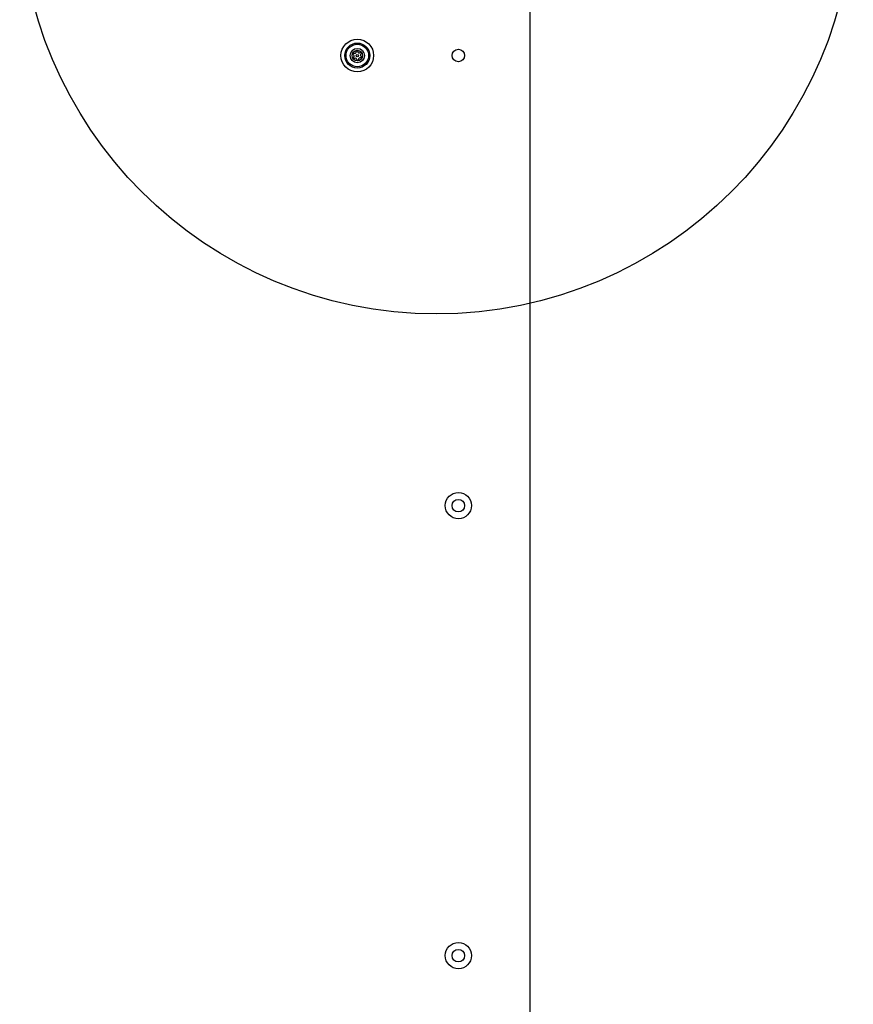
# Model space of a CAD drawing. Units: millimetres. Extents: x 14919 to 18870, y 41161 to 49183.
# Drawn here: x 17095 to 17495, y 42974 to 43447 of the extents above; entities that cross this region are included whole.
import ezdxf

# ---------------------------------------------------------------- set-up
doc = ezdxf.new("R2010")
doc.units = ezdxf.units.MM
doc.header["$LTSCALE"] = 200
doc.layers.add('OTWORY_MONTAŻOWE', color=1, linetype='Continuous')

msp = doc.modelspace()

# ---------------------------------------------------------------- linework, layer by layer
at = {"color": 7, "linetype": 'Continuous', "lineweight": 25}
msp.add_line((17339.69, 42751.63), (17339.69, 43459.63), dxfattribs=at)
for centre, radius in [((17256.69, 43429.63), 7.85), ((17256.69, 43429.63), 6), ((17256.69, 43429.63), 5.41), ((17256.69, 43429.63), 3.43), ((17256.69, 43429.63), 2.54), ((17305.19, 43429.63), 3), ((17256.69, 43429.63), 0.55), ((17305.19, 43213.63), 6.3), ((17305.19, 43213.63), 3), ((17305.19, 42997.63), 6.3), ((17305.19, 42997.63), 3)]:
    msp.add_circle(centre, radius, dxfattribs=at)
for centre, radius, start, end in [((17255.38, 43431.46), 0.75, 242.8502, 8.3181), ((17256.5, 43431.62), 0.375, 2.8502, 188.3181), ((17257.62, 43431.68), 0.75, 182.8502, 308.3181), ((17258.32, 43430.79), 0.375, 302.8502, 128.3181), ((17254.87, 43430.46), 0.375, 62.8502, 248.3181), ((17255.06, 43428.47), 0.375, 122.8502, 308.3181), ((17254.45, 43429.41), 0.75, 302.8502, 68.3181), ((17255.76, 43427.58), 0.75, 2.8502, 128.3181), ((17256.89, 43427.64), 0.375, 182.8502, 8.3181), ((17258, 43427.8), 0.75, 62.8502, 188.3181), ((17258.93, 43429.85), 0.75, 122.8502, 248.3181), ((17258.51, 43428.8), 0.375, 242.8502, 68.3181)]:
    msp.add_arc(centre, radius, start, end, dxfattribs=at)
at = {"layer": 'OTWORY_MONTAŻOWE'}
msp.add_circle((17294.69, 43505.63), 200, dxfattribs=at)

doc.saveas('drawing.dxf')
